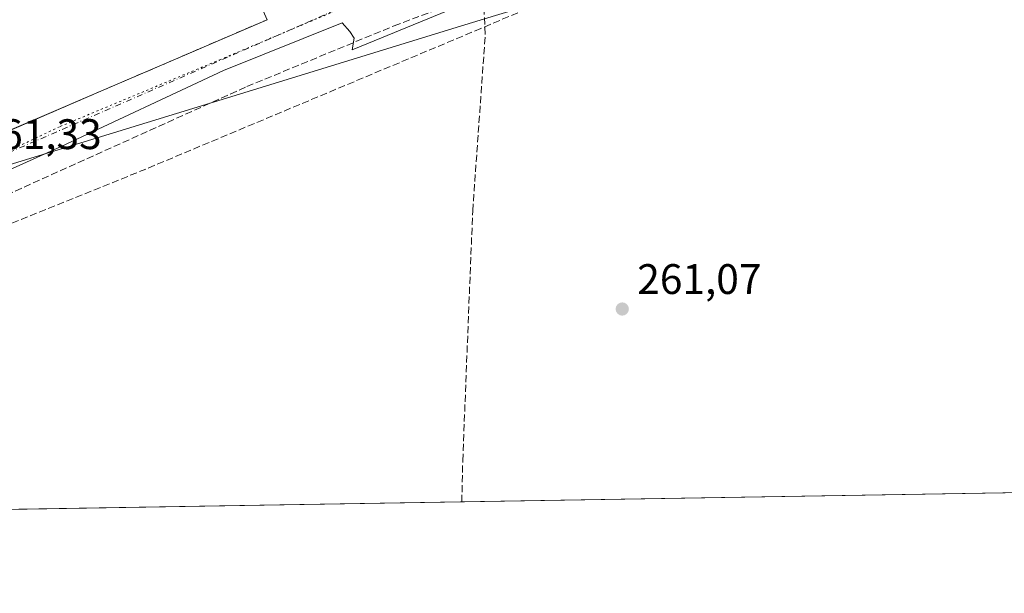
# Model space of a CAD drawing. Units: metres. Extents: x 615260 to 618757, y 4669233 to 4671603.
# Drawn here: x 616486 to 616717, y 4669233 to 4669367 of the extents above; entities that cross this region are included whole.
import ezdxf

# ---------------------------------------------------------------- set-up
doc = ezdxf.new("R2010")
doc.units = ezdxf.units.M
doc.header["$MEASUREMENT"] = 0
for name, pattern in [('DGN Style 3', [2.307223458686699, 1.648016756204785, -0.6592067024819142]), ('DGN Style 4', [2.6384748266838614, 1.318413404963828, -0.6592067024819142, 0.001648016756204785, -0.6592067024819142]), ('DGN Style 5', [1.1536117293433497, 0.4944050268614355, -0.6592067024819142])]:
    doc.linetypes.add(name, pattern=pattern)
for name, color, linetype, lineweight in [('Comarca CxS', 21, 'Continuous', 0), ('Comunidad Autónoma CxS', 142, 'Continuous', 0), ('Corriente artificial lineal', 4, 'DGN Style 3', 13), ('Cultivos herbáceos CxS', 92, 'Continuous', 0), ('Cultivos leñosos CxS', 92, 'Continuous', 0), ('Instalación deportiva CxS', 7, 'Continuous', 0), ('Municipio CxS', 4, 'Continuous', 0), ('Muro lineal', 1, 'DGN Style 3', 13), ('Núcleo urbano CxS', 7, 'Continuous', 0), ('Provincia CxS', 1, 'Continuous', 0), ('Punto de cota en terreno', 7, 'Continuous', 0), ('Rótulo de punto de cota en terreno', 7, 'Continuous', 0), ('Vía pecuaria eje', 92, 'DGN Style 5', 0), ('Vía urbana Cxs', 4, 'Continuous', 0), ('Vía urbana eje', 4, 'DGN Style 4', 0)]:
    doc.layers.add(name, color=color, linetype=linetype, lineweight=lineweight)
doc.styles.add('Style-Arial', font='txt')

# ---------------------------------------------------------------- blocks, each defined once
blk = doc.blocks.new('5PATER')
at = {"layer": 'Cultivos leñosos CxS', "linetype": 'Continuous', "lineweight": 0}
h = blk.add_hatch(color=51, dxfattribs=at)
edge = h.paths.add_edge_path()
edge.add_ellipse((0, 0), major_axis=(-0.1095731443231308, -0.1110710700762829), ratio=0.9994222409660322, start_angle=0, end_angle=360)

msp = doc.modelspace()

# ---------------------------------------------------------------- linework, layer by layer
at = {"layer": 'Comarca CxS', "color": 21, "linetype": 'Continuous', "lineweight": 0}
msp.add_3dface([(618739.3300008789, 4669289.849983311), (615297.4900008531, 4669232.719983312), (615259.6400008549, 4671545.829983286), (618700.3600008807, 4671602.979983291)], dxfattribs=at)
at = {"layer": 'Comunidad Autónoma CxS', "color": 142, "linetype": 'Continuous', "lineweight": 0}
msp.add_3dface([(618739.3300008789, 4669289.849983311), (615297.4900008531, 4669232.719983312), (615259.6400008549, 4671545.829983286), (618700.3600008807, 4671602.979983291)], dxfattribs=at)
at = {"layer": 'Corriente artificial lineal', "color": 4, "linetype": 'DGN Style 3', "lineweight": 13}
for points in [[(617006.7500999998, 4669474.550100001, 262.5895000000019), (616996.9789000005, 4669479.561799999, 262.3729000000022), (616946.6531999996, 4669507.334100001, 262.303899999999), (616941.4342, 4669510.502800001, 262.4165000000066), (616938.0790999997, 4669509.943600001, 262.3255000000063), (616927.0820000004, 4669505.843, 262.1913999999961), (616861.6584999999, 4669477.697799999, 261.9955000000046), (616836.8684, 4669467.6327, 262.3570999999938), (616785.2379000002, 4669446.0112, 262.1861999999965), (616687.7549999999, 4669405.191400001, 261.7684000000008), (616594.1864, 4669365.3036, 261.5148999999947), (616515.5290000001, 4669332.3123, 261.2458000000042), (616451.0374999996, 4669306.217399999, 261.1894999999931)], [(616473.6387999998, 4669252.242500001, 261.1532000000007), (616464.6601, 4669268.3201, 261.1849999999977), (616454.0500999996, 4669286.870100001, 261.1894000000029), (616452.1501000002, 4669290.7601, 261.1612000000023), (616450.6201, 4669294.8101, 261.0973999999987), (616449.4600999998, 4669298.9801, 261.1371999999974), (616448.6901000004, 4669303.2401, 261.2508999999991), (616448.3201000001, 4669307.550100001, 261.1545999999944), (616448.2901, 4669309.720100001, 261.2109000000055), (616458.3625999996, 4669315.660800001, 261.0209999999934), (616474.3400999998, 4669322.4001, 260.8377000000037), (616539.2200999996, 4669351.6501, 261.4337999999989), (616573.7901, 4669365.9101, 261.8203999999969), (616594.6876999997, 4669373.781300001, 261.6839999999939)], [(616589.7101999996, 4669254.1691, 261.2700999999943), (616589.9293999998, 4669263.8455, 261.2740999999951), (616592.2577999998, 4669322.477299999, 261.0448000000033), (616595.2210999997, 4669363.9641, 261.4719999999944), (616594.6876999997, 4669373.781300001, 261.6839999999939)]]:
    msp.add_polyline3d(points, dxfattribs=at)
at = {"layer": 'Cultivos herbáceos CxS', "color": 92, "linetype": 'Continuous', "lineweight": 0, "extrusion": (-0.001235499803864786, -2.050766685374312e-05, 0.9999992365595438), "elevation": -596.2820744366686, "flags": 128}
msp.add_lwpolyline([(617022.78993012, 4669261.348853507), (616589.5623992848, 4669254.157853506)], dxfattribs=at)
at = {"layer": 'Cultivos herbáceos CxS', "color": 92, "linetype": 'Continuous', "lineweight": 0, "extrusion": (-0.001006860801535659, -1.671228243541143e-05, 0.9999994929758845), "elevation": -437.5839367375797, "flags": 128}
msp.add_lwpolyline([(616589.6607228765, 4669254.162439036), (616473.5892640095, 4669252.235839036)], dxfattribs=at)
at = {"layer": 'Cultivos herbáceos CxS', "color": 92, "linetype": 'Continuous', "lineweight": 0}
for points in [[(617022.9375, 4669261.360099999, 261.8055000000023), (616458.6098999997, 4669251.993100001, 260.3888000000007), (616453.9425999997, 4669257.990599999, 260.3323999999994), (616450.7600999996, 4669262.0801, 260.4082000000053), (616438.0701000001, 4669267.850099999, 260.6008000000002), (616421.3321000002, 4669288.193299999, 260.8708000000042), (616415.9700999996, 4669294.710100001, 260.811600000001), (616428.7148000002, 4669306.6907, 261.0660000000062), (616438.5728000002, 4669311.251300001, 261.2535999999964), (616477.2911, 4669330.7601, 261.4060000000027), (616480.5462999997, 4669332.4003, 261.4271000000008), (616493.0944999997, 4669336.253500001, 261.3813999999985), (616530.6453999998, 4669347.784299999, 261.3399000000064), (616589.4073000001, 4669365.828500001, 261.6630000000005), (616595.0261000004, 4669367.553900001, 261.5847000000067), (616610.0477, 4669372.1667, 262.0102000000043), (616623.5757999998, 4669379.931700001, 261.5840000000026), (616653.0488999998, 4669396.8497, 261.257700000002), (616653.6561000004, 4669397.4825, 261.1756000000024), (616654.8892999999, 4669398.015699999, 261.2151000000013), (616673.2490999997, 4669405.9539, 261.4480999999942), (616851.8772999998, 4669483.1885, 262.4103000000032)], [(616653.6561000004, 4669397.4825, 261.1756000000024), (616653.0488999998, 4669396.8497, 261.257700000002), (616623.5757999998, 4669379.931700001, 261.5840000000026), (616610.0477, 4669372.1667, 262.0102000000043), (616595.0261000004, 4669367.553900001, 261.5847000000067), (616589.4073000001, 4669365.828500001, 261.6630000000005), (616530.6453999998, 4669347.784299999, 261.3399000000064), (616493.0944999997, 4669336.253500001, 261.3813999999985), (616480.5462999997, 4669332.4003, 261.4271000000008), (616477.2911, 4669330.7601, 261.4060000000027)]]:
    msp.add_polyline3d(points, dxfattribs=at)
at = {"layer": 'Instalación deportiva CxS', "color": 7, "linetype": 'Continuous', "lineweight": 0, "extrusion": (-0.394968683157979, 0.9186945840252145, 2.464122976245644e-05), "elevation": 4046206.943178342, "flags": 128}
msp.add_lwpolyline([(-2410669.502649578, 164.5522850965914), (-2410625.788687513, 162.5185850959741), (-2410605.536153953, 162.3970850955742), (-2410602.397770547, 162.3081850965868), (-2410594.711769787, 162.1088850958459)], dxfattribs=at)
at = {"layer": 'Instalación deportiva CxS', "color": 7, "linetype": 'Continuous', "lineweight": 0}
msp.add_polyline3d([(616506.1100000005, 4669487.810000001, 264.3426000000036), (616513.3601000002, 4669474.590100001, 264.749100000001), (616525.5500999996, 4669446.280099999, 265.7526999999973), (616525.7100999998, 4669445.940099999, 265.8695000000007), (616534.0500999996, 4669428.890100001, 263.2206000000006), (616533.8800999997, 4669424.800100001, 262.1928999999946), (616548.5800999999, 4669390.4001, 263.5687000000034), (616549.8108000001, 4669387.466800001, 266.2893999999943), (616537.5100999996, 4669382.030099999, 264.8653999999952), (616543.9901000002, 4669367.360099999, 264.255799999999), (616482.3411999998, 4669340.855799999, 262.0117000000027), (616475.2800000003, 4669337.82, 261.8123999999953), (616452.8861999996, 4669383.4538, 261.5083000000013), (616412.2999999998, 4669466.16, 265.3466000000044), (616424.6700999998, 4669472.640100001, 265.1432000000059), (616466.5701000001, 4669493.790100001, 264.1202999999951), (616463.8400999998, 4669499.200099999, 268.4559000000008), (616485.8901000004, 4669510.110099999, 265.2382000000071), (616487.9900000002, 4669505.65, 265.5231000000058), (616492.9900000002, 4669508.310000001, 263.837400000004), (616499.7800000003, 4669493.130000001, 263.8938000000053), (616500.7300000006, 4669491.640000001, 263.6517000000022), (616503.0610999997, 4669486.571000001, 264.6040999999968)], close=True, dxfattribs=at)
at = {"layer": 'Municipio CxS', "color": 4, "linetype": 'Continuous', "lineweight": 0}
msp.add_3dface([(618739.3300008789, 4669289.849983311), (615297.4900008531, 4669232.719983312), (615259.6400008549, 4671545.829983286), (618700.3600008807, 4671602.979983291)], dxfattribs=at)
at = {"layer": 'Muro lineal', "color": 1, "linetype": 'DGN Style 3', "lineweight": 13}
msp.add_polyline3d([(616424.6700999998, 4669472.640100001, 265.1432000000059), (616412.3000999996, 4669466.1601, 265.3466000000044), (616475.2801000001, 4669337.8201, 261.8123999999953), (616543.9901000002, 4669367.360099999, 264.255799999999)], dxfattribs=at)
at = {"layer": 'Núcleo urbano CxS', "color": 7, "linetype": 'Continuous', "lineweight": 0}
for points in [[(616482.0131000001, 4669552.5591, 261.7339000000065), (616509.0510999998, 4669496.321699999, 261.8877999999968), (616582.4263000004, 4669532.928099999, 262.9011000000028), (616591.4332999998, 4669517.547700001, 262.7223999999987), (616591.4537000004, 4669517.5067, 262.7243000000017), (616609.8123000005, 4669483.293099999, 262.3714999999939), (616623.3453000003, 4669457.5869, 262.2546000000002), (616630.5176999997, 4669443.9641, 262.1998000000021), (616639.6473000003, 4669426.6217, 261.8816999999981), (616642.7357000001, 4669420.592300001, 261.8460999999952), (616643.4852999998, 4669418.982899999, 261.8423999999941), (616652.9187000003, 4669397.163699999, 261.1938999999985), (616653.6561000004, 4669397.4825, 261.1756000000024), (616653.0488999998, 4669396.8497, 261.257700000002), (616623.5757999998, 4669379.931700001, 261.5840000000026), (616610.0477, 4669372.1667, 262.0102000000043), (616595.0261000004, 4669367.553900001, 261.5847000000067), (616589.4073000001, 4669365.828500001, 261.6630000000005), (616530.6453999998, 4669347.784299999, 261.3399000000064), (616493.0944999997, 4669336.253500001, 261.3813999999985), (616480.5462999997, 4669332.4003, 261.4271000000008)], [(616653.6561000004, 4669397.4825, 261.1756000000024), (616653.0488999998, 4669396.8497, 261.257700000002), (616623.5757999998, 4669379.931700001, 261.5840000000026), (616610.0477, 4669372.1667, 262.0102000000043), (616595.0261000004, 4669367.553900001, 261.5847000000067), (616589.4073000001, 4669365.828500001, 261.6630000000005), (616530.6453999998, 4669347.784299999, 261.3399000000064), (616493.0944999997, 4669336.253500001, 261.3813999999985), (616480.5462999997, 4669332.4003, 261.4271000000008), (616477.2911, 4669330.7601, 261.4060000000027)]]:
    msp.add_polyline3d(points, dxfattribs=at)
at = {"layer": 'Provincia CxS', "color": 1, "linetype": 'Continuous', "lineweight": 0}
msp.add_3dface([(618739.3300008789, 4669289.849983311), (615297.4900008531, 4669232.719983312), (615259.6400008549, 4671545.829983286), (618700.3600008807, 4671602.979983291)], dxfattribs=at)
at = {"layer": 'Vía pecuaria eje', "color": 92, "linetype": 'DGN Style 5', "lineweight": 0}
msp.add_polyline3d([(616889.9982000003, 4669560.678200001, 263.5712000000058), (616890.4773000004, 4669555.887800001, 263.3788999999961), (616889.5191000003, 4669550.1393, 263.2611000000034), (616886.6447999999, 4669541.9957, 263.1526000000013), (616871.7944, 4669523.3134, 262.8907000000036), (616858.8602, 4669508.942500001, 262.7007000000012), (616846.4050000003, 4669495.0505, 262.6818999999959), (616835.3870999999, 4669486.427999999, 262.5813000000053), (616818.6206, 4669477.805600001, 262.3733000000066), (616791.3153999997, 4669466.309, 262.2222000000039), (616759.6986999996, 4669452.896199999, 262.2473000000027), (616722.8126999997, 4669437.567500001, 262.0767999999953), (616686.4057, 4669421.7597, 261.8859999999986), (616649.9985999997, 4669405.472800001, 261.2592000000004), (616620.2981000004, 4669393.976299999, 262.1714999999967), (616570.4780000001, 4669373.857200001, 262.4306999999972), (616533.1129000002, 4669358.049500001, 261.9051000000036), (616495.2686999999, 4669342.241699999, 261.6352999999945), (616464.1310999999, 4669327.391899999, 261.4707000000053), (616452.1551000001, 4669321.1645, 261.3968000000023), (616427.7240000004, 4669305.3566, 261.0935999999929), (616370.2391999997, 4669280.9264, 260.3464999999997), (616318.0239000004, 4669257.454100001, 260.2788), (616301.6463000001, 4669249.387800001, 260.3343000000023)], dxfattribs=at)
at = {"layer": 'Vía urbana Cxs', "color": 4, "linetype": 'Continuous', "lineweight": 0, "extrusion": (-0.394968683157979, 0.9186945840252145, 2.464122976245644e-05), "elevation": 4046206.943184553, "flags": 128}
msp.add_lwpolyline([(-2410594.711769787, 162.1088850958459), (-2410605.536153953, 162.3970850955742), (-2410625.788687512, 162.5185850959741), (-2410669.502649577, 164.5522850965914)], dxfattribs=at)
at = {"layer": 'Vía urbana Cxs', "color": 4, "linetype": 'Continuous', "lineweight": 0}
for points in [[(616650.1300999997, 4669403.630100001, 261.2507000000041), (616643.7909000004, 4669400.343599999, 261.6747000000032), (616632.5038000002, 4669395.301999999, 261.8006000000024), (616623.6245999997, 4669391.238700001, 261.8301000000066), (616611.4343999998, 4669387.100000001, 261.9838000000018), (616595.4067000002, 4669380.3277, 261.9045000000042), (616592.1710000001, 4669377.167300001, 261.9431999999942), (616591.0422999999, 4669373.630700001, 261.7755999999936), (616590.8706999999, 4669371.3136, 261.6855999999971), (616569.1031, 4669362.391100001, 261.7253999999957), (616563.9957999998, 4669360.261299999, 261.8227999999945), (616564.4046, 4669363.0208, 261.894100000005), (616563.4264000002, 4669364.601, 261.905899999998), (616561.6205000002, 4669366.6327, 261.8668000000035), (616533.7788000006, 4669355.420800001, 262.040399999998), (616495.6283, 4669337.587099999, 261.428700000004), (616470.2569000004, 4669326.1511, 261.1923999999999), (616469.7412999999, 4669327.636499999, 261.3114999999962)], [(616590.8706999999, 4669371.3136, 261.6855999999971), (616569.1031, 4669362.391100001, 261.7253999999957), (616563.9957999998, 4669360.261299999, 261.8227999999945), (616564.4046, 4669363.0208, 261.894100000005), (616563.4264000002, 4669364.601, 261.905899999998), (616561.6205000002, 4669366.6327, 261.8668000000035), (616533.7788000006, 4669355.420800001, 262.040399999998), (616495.6283, 4669337.587099999, 261.428700000004), (616470.2569000004, 4669326.1511, 261.1923999999999)], [(616485.2243999997, 4669342.0954, 262.1006000000052), (616503.8302999996, 4669350.094500001, 262.2220999999991), (616543.9901000002, 4669367.360099999, 264.255799999999)]]:
    msp.add_polyline3d(points, dxfattribs=at)
at = {"layer": 'Vía urbana eje', "color": 4, "linetype": 'DGN Style 4', "lineweight": 0, "extrusion": (-0.0003255894183690194, -0.0001421385379246906, 0.9999999368940815), "elevation": -602.9844938602472, "flags": 128}
msp.add_lwpolyline([(616473.3625414199, 4669331.731560769), (616646.9767541295, 4669407.524161535)], dxfattribs=at)

# ---------------------------------------------------------------- block references
at = {"layer": 'Punto de cota en terreno', "color": 7, "linetype": 'Continuous', "lineweight": 0, "xscale": 10, "yscale": 10, "zscale": 10}
msp.add_blockref('5PATER', (616627.3799999999, 4669299.449999999, 261.070000000007), dxfattribs=at)

# ---------------------------------------------------------------- texts
at = {"layer": 'Rótulo de punto de cota en terreno', "color": 7, "linetype": 'Continuous', "lineweight": 0, "style": 'Style-Arial'}
for s, p in [('261,33', (616475.9878000002, 4669336.9878)), ('261,07', (616630.9078000003, 4669302.977800001))]:
    msp.add_text(s, height=7.000000000000002, dxfattribs=at).set_placement(p)

doc.saveas('drawing.dxf')
